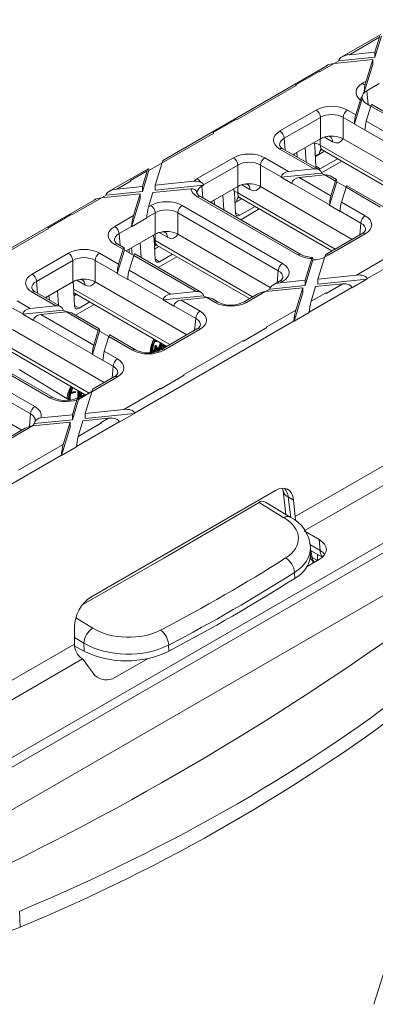
# Model space of a CAD drawing. Units: millimetres. Extents: x 0 to 9966, y 0 to 5940.
# Drawn here: x 555 to 613, y 1116 to 1275 of the extents above; entities that cross this region are included whole.
import ezdxf

# ---------------------------------------------------------------- set-up
doc = ezdxf.new("R2010")
doc.units = ezdxf.units.MM
doc.header["$LTSCALE"] = 15
doc.layers.add('HAURATON_ConstructionSite_Hatching', color=8, linetype='Continuous', lineweight=15)

# ---------------------------------------------------------------- blocks, each defined once
blk = doc.blocks.new('3D_Ansicht')
at = {"layer": 'HAURATON_ConstructionSite_Hatching'}
for p, q in [((-1117.18, -715.91), (-724.87, -489.43)), ((-1117.89, -714.73), (-777.11, -518)), ((-1034.21, -653.86), (-868.59, -558.25)), ((-1032.73, -656.19), (-867.25, -560.66)), ((-1020.26, -575.46), (-1026.6, -579.12)), ((-1025.39, -578.76), (-1020.58, -575.98)), ((-1021.22, -579.15), (-1020.17, -575.75)), ((-1021.22, -578.33), (-1020.43, -575.77)), ((-1027.11, -579.75), (-1021.22, -579.15)), ((-1025.39, -578.76), (-1021.22, -578.33)), ((-1021.22, -578.33), (-1021.22, -579.15)), ((-1029.07, -580.55), (-1055.63, -595.88)), ((-1030.22, -581.54), (-1027.86, -580.18)), ((-1027.86, -580.18), (-1021.59, -579.54)), ((-1027.86, -580.18), (-1027.11, -579.75)), ((-1027.11, -579.75), (-1027.11, -579.71)), ((-1023.01, -585), (-1021.59, -580.36)), ((-1022.67, -583.07), (-1021.59, -579.54)), ((-1021.59, -579.54), (-1021.59, -580.36)), ((-1030.32, -581.48), (-1034.12, -583.68)), ((-1030.22, -581.54), (-1030.32, -581.48)), ((-1043.65, -589.3), (-1034.02, -583.74)), ((-1034.02, -583.74), (-1034.12, -583.68)), ((-1034.12, -583.68), (-1034.12, -583.69)), ((-1023.25, -583.4), (-1022.67, -583.07)), ((-1020.51, -583.45), (-1022.54, -584.63)), ((-1024.56, -590.05), (-1023.28, -585.88)), ((-1023.29, -585.74), (-1023.3, -585.71)), ((-1022.54, -584.63), (-1022.34, -586.86)), ((-1024.35, -588.54), (-1023.6, -586.1)), ((-1022.63, -589.54), (-1021.89, -587.13)), ((-1022.54, -586.75), (-1021.89, -587.13)), ((-1008.28, -594.98), (-1021.89, -587.13)), ((-1007.43, -595.13), (-1021.74, -586.88)), ((-1036.69, -591.16), (-1030.8, -587.76)), ((-1030.09, -588.94), (-1035.98, -592.34)), ((-1030.09, -592.42), (-1030.09, -588.94)), ((-1026.42, -588.94), (-1026.42, -592.42)), ((-1024.56, -590.01), (-1026.42, -588.94)), ((-1025.71, -587.76), (-1024.35, -588.54)), ((-1043.76, -589.24), (-1047.56, -591.43)), ((-1043.65, -589.3), (-1043.76, -589.24)), ((-1024.56, -590.05), (-1024.56, -590.01)), ((-1022.84, -591.05), (-1024.56, -590.05)), ((-1022.63, -589.54), (-1012.46, -595.41)), ((-1055.85, -596.34), (-1047.45, -591.49)), ((-1047.45, -591.49), (-1047.56, -591.43)), ((-1047.56, -591.43), (-1047.56, -591.44)), ((-1028.12, -592.91), (-1029.43, -592.15)), ((-1022.84, -591.05), (-1022.84, -591.01)), ((-1013.66, -596.31), (-1022.84, -591.01)), ((-1035.98, -592.34), (-1035.81, -594.26)), ((-1034.54, -594.99), (-1030.09, -592.42)), ((-1032.39, -596.24), (-1032.56, -593.85)), ((-1030.84, -596.94), (-1031, -593.63)), ((-1030.11, -592.43), (-1030.11, -593.47)), ((-1030.11, -593.47), (-1014.27, -602.61)), ((-1011.51, -601.02), (-1026.42, -592.42)), ((-1031.11, -597.32), (-1036.69, -594.09)), ((-1030.26, -597.47), (-1036.19, -594.04)), ((-1034.34, -594.87), (-1034.34, -595.11)), ((-1033.89, -595.37), (-1033.94, -594.65)), ((-1029.44, -594.45), (-1030.92, -595.3)), ((-1029.49, -594.42), (-1030.25, -594.85)), ((-1029.79, -594.24), (-1014.78, -602.91)), ((-1058.01, -597.59), (-1055.85, -596.34)), ((-1056.96, -599.96), (-1055.85, -596.34)), ((-1050.12, -598.91), (-1044.23, -595.51)), ((-1043.52, -596.69), (-1049.13, -599.93)), ((-1043.52, -600.18), (-1043.52, -596.69)), ((-1039.85, -596.69), (-1039.85, -600.18)), ((-1036.48, -598.64), (-1039.85, -596.69)), ((-1039.15, -595.51), (-1035.28, -597.74)), ((-1030.85, -596.89), (-1030.12, -597.31)), ((-1027.3, -595.68), (-1030.12, -597.31)), ((-1026.61, -596.08), (-1029.9, -597.98)), ((-1058.1, -597.3), (-1064.44, -600.96)), ((-1058.27, -597.62), (-1060.99, -599.19)), ((-1059.06, -600.99), (-1058.01, -597.59)), ((-1059.06, -600.17), (-1058.27, -597.62)), ((-1058.27, -597.62), (-1058.27, -597.63)), ((-1058.01, -597.55), (-1058.01, -597.59)), ((-1036.49, -598.68), (-1029.9, -598.01)), ((-1036.49, -598.68), (-1036.48, -598.64)), ((-1034.76, -599.68), (-1036.49, -598.68)), ((-1035.28, -597.74), (-1031.11, -597.32)), ((-1033.56, -598.74), (-1029.38, -598.31)), ((-1029.91, -597.97), (-1029.9, -598.01)), ((-1029.9, -598.01), (-1029.38, -598.31)), ((-1027.65, -599.31), (-1029.38, -598.31)), ((-1027.5, -599.06), (-1028.53, -598.46)), ((-1063.23, -600.6), (-1060.89, -599.25)), ((-1063.23, -600.6), (-1059.06, -600.17)), ((-1060.89, -599.25), (-1060.99, -599.19)), ((-1060.99, -599.19), (-1060.99, -599.2)), ((-1059.06, -600.17), (-1059.06, -600.99)), ((-1056.96, -599.96), (-1050.66, -599.32)), ((-1056.96, -599.96), (-1056.96, -600.78)), ((-1056.96, -600.78), (-1049.13, -599.97)), ((-1049.13, -599.97), (-1049.41, -600.14)), ((-1049.41, -600.14), (-1049.24, -602.02)), ((-1049.13, -599.93), (-1049.13, -599.97)), ((-1047.98, -602.75), (-1043.52, -600.18)), ((-1043.54, -600.19), (-1043.54, -601.22)), ((-1041.55, -600.66), (-1042.87, -599.9)), ((-1024.95, -608.78), (-1039.85, -600.18)), ((-1034.76, -599.68), (-1034.76, -599.64)), ((-1028.61, -603.19), (-1034.76, -599.64)), ((-1033.56, -598.74), (-1028.39, -601.72)), ((-1028.61, -603.23), (-1027.44, -599.43)), ((-1028.39, -601.72), (-1027.65, -599.31)), ((-1027.44, -599.39), (-1027.44, -599.43)), ((-1027.44, -599.43), (-1025.93, -600.3)), ((-1019.85, -603.48), (-1025.78, -600.05)), ((-1022.52, -615.19), (-996.55, -600.19)), ((-1065.7, -602.02), (-1059.43, -601.38)), ((-1065.7, -602.03), (-1064.95, -601.59)), ((-1064.95, -601.59), (-1059.06, -600.99)), ((-1064.95, -601.59), (-1064.94, -601.55)), ((-1060.51, -604.91), (-1059.43, -601.38)), ((-1059.43, -601.38), (-1059.43, -602.2)), ((-1058.04, -603.49), (-1057.33, -601.17)), ((-1057.33, -601.17), (-1051.17, -600.54)), ((-1033.78, -611.28), (-1050.12, -601.85)), ((-1033.28, -611.23), (-1049.62, -601.8)), ((-1045.82, -603.99), (-1045.99, -601.6)), ((-1043.92, -604.49), (-1044.08, -601.19)), ((-1043.54, -601.22), (-1027.7, -610.37)), ((-1026.67, -602.72), (-1025.93, -600.3)), ((-1020.35, -603.53), (-1025.93, -600.3)), ((-1066.91, -602.39), (-1093.47, -617.72)), ((-1070.52, -604.81), (-1065.7, -602.02)), ((-1060.81, -606.72), (-1059.43, -602.2)), ((-1058.04, -603.49), (-1057.67, -603.27)), ((-1052.58, -603.27), (-1036.24, -612.7)), ((-1047.77, -602.63), (-1047.77, -602.87)), ((-1047.32, -603.13), (-1047.38, -602.4)), ((-1042.87, -602.2), (-1044, -602.85)), ((-1042.93, -602.17), (-1043.68, -602.61)), ((-1043.23, -602), (-1028.21, -610.66)), ((-1040.73, -603.44), (-1043.2, -604.87)), ((-1028.61, -603.23), (-1028.61, -603.19)), ((-1026.88, -604.23), (-1028.61, -603.23)), ((-1026.67, -602.72), (-1022.81, -604.95)), ((-1070.63, -604.75), (-1074.43, -606.94)), ((-1070.52, -604.81), (-1070.63, -604.75)), ((-1063.56, -606.67), (-1060.51, -604.91)), ((-1056.96, -604.45), (-1058.34, -605.25)), ((-1056.96, -607.93), (-1056.96, -604.45)), ((-1036.95, -613.88), (-1053.29, -604.45)), ((-1053.29, -604.45), (-1053.29, -607.93)), ((-1043.93, -604.44), (-1043.2, -604.87)), ((-1040.04, -603.84), (-1043.06, -605.59)), ((-1023.51, -606.13), (-1026.88, -604.18)), ((-1026.88, -604.23), (-1026.88, -604.18)), ((-1060.81, -606.68), (-1062.85, -607.85)), ((-1058.35, -605.3), (-1060.81, -606.72)), ((-1060.81, -606.72), (-1060.81, -606.68)), ((-1058.35, -605.3), (-1058.34, -605.25)), ((-1023.69, -608.05), (-1023.51, -606.13)), ((-1083.96, -612.57), (-1074.32, -607)), ((-1074.32, -607), (-1074.43, -606.94)), ((-1074.43, -606.94), (-1074.43, -606.95)), ((-1062.85, -607.85), (-1062.68, -609.78)), ((-1061.71, -610.67), (-1056.96, -607.93)), ((-1056.98, -607.94), (-1056.98, -608.98)), ((-1054.99, -608.42), (-1056.3, -607.66)), ((-1038.26, -616.61), (-1053.29, -607.93)), ((-1023.31, -607.83), (-1029.2, -611.23)), ((-1022.81, -607.88), (-1028.7, -611.28)), ((-1062.19, -610.39), (-1063.56, -609.61)), ((-1062.04, -610.14), (-1063.06, -609.56)), ((-1059.26, -611.75), (-1059.43, -609.36)), ((-1057, -612.04), (-1057.16, -608.74)), ((-1057.13, -608.89), (-1056.98, -608.98)), ((-1056.98, -608.98), (-1041.14, -618.12)), ((-1056.66, -609.75), (-1041.65, -618.42)), ((-1024.24, -614.59), (-1015.84, -609.74)), ((-1076.99, -614.43), (-1071.1, -611.02)), ((-1066.02, -611.02), (-1062.93, -612.81)), ((-1063.14, -614.32), (-1061.98, -610.52)), ((-1062.93, -612.81), (-1062.19, -610.39)), ((-1061.98, -610.47), (-1061.98, -610.52)), ((-1061.98, -610.52), (-1060.47, -611.39)), ((-1061.21, -613.8), (-1060.47, -611.39)), ((-1061.2, -610.38), (-1061.2, -610.96)), ((-1060.73, -611.23), (-1060.81, -610.16)), ((-1050.31, -617.25), (-1060.47, -611.39)), ((-1049.46, -617.41), (-1060.31, -611.14)), ((-1056.36, -609.93), (-1057.08, -610.34)), ((-1056.31, -609.96), (-1057.08, -610.4)), ((-1054.16, -611.2), (-1056.28, -612.42)), ((-1070.39, -612.21), (-1076.29, -615.61)), ((-1070.39, -615.69), (-1070.39, -612.21)), ((-1066.72, -612.21), (-1066.72, -615.69)), ((-1063.14, -614.27), (-1066.72, -612.21)), ((-1057, -611.99), (-1056.28, -612.42)), ((-1053.47, -611.6), (-1056.5, -613.34)), ((-1032.6, -615.44), (-1031.51, -611.88)), ((-1032.6, -616.26), (-1031.34, -612.13)), ((-1031.34, -612.07), (-1031.34, -612.13)), ((-1030.51, -615.23), (-1029.39, -611.6)), ((-1063.14, -614.32), (-1063.14, -614.27)), ((-1061.42, -615.31), (-1063.14, -614.32)), ((-1061.21, -613.8), (-1054.49, -617.68)), ((-1037.12, -615.81), (-1036.95, -613.88)), ((-1030.51, -615.23), (-1024.24, -614.59)), ((-1076.29, -615.61), (-1076.11, -617.53)), ((-1074.85, -618.26), (-1070.39, -615.69)), ((-1070.08, -619.6), (-1070.24, -616.29)), ((-1068.42, -616.17), (-1069.74, -615.41)), ((-1051.82, -624.29), (-1066.72, -615.69)), ((-1061.42, -615.31), (-1061.42, -615.27)), ((-1055.69, -618.58), (-1061.42, -615.27)), ((-1038.34, -616.85), (-1032.6, -616.26)), ((-1036.74, -615.59), (-1037.83, -616.22)), ((-1036.62, -615.85), (-1032.6, -615.44)), ((-1036.24, -615.64), (-1036.62, -615.85)), ((-1032.6, -615.44), (-1032.6, -616.26)), ((-1030.88, -616.44), (-1026.45, -615.99)), ((-1030.51, -616.05), (-1022.52, -615.23)), ((-1030.51, -615.23), (-1030.51, -616.05)), ((-1026.45, -615.99), (-1029.17, -617.56)), ((-1026.45, -616), (-1029.17, -617.57)), ((-1026.45, -616), (-1026.45, -615.99)), ((-1022.52, -615.23), (-1024.99, -616.65)), ((-1022.52, -615.19), (-1022.52, -615.23)), ((-1073.14, -619.59), (-1076.99, -617.36)), ((-1072.29, -619.74), (-1076.49, -617.31)), ((-1072.69, -619.5), (-1072.86, -617.11)), ((-1070.21, -616.85), (-1054.57, -625.88)), ((-1069.8, -617.68), (-1070.16, -617.89)), ((-1069.74, -617.71), (-1070.16, -617.95)), ((-1070.1, -617.51), (-1055.08, -626.18)), ((-1054.49, -617.68), (-1050.31, -617.25)), ((-1049.11, -617.9), (-1049.11, -617.95)), ((-1040.3, -617.64), (-1042.63, -618.99)), ((-1039.08, -617.28), (-1042.13, -619.04)), ((-1039.09, -617.28), (-1038.34, -616.85)), ((-1039.08, -617.28), (-1032.98, -616.65)), ((-1038.34, -616.85), (-1038.33, -616.8)), ((-1034.39, -622.08), (-1032.98, -617.47)), ((-1034.09, -620.27), (-1032.98, -616.65)), ((-1032.98, -616.65), (-1032.98, -617.47)), ((-1031.92, -620.61), (-1024.99, -616.61)), ((-1031.62, -618.85), (-1030.88, -616.44)), ((-1031.62, -618.85), (-1029.28, -617.5)), ((-1029.17, -617.56), (-1029.28, -617.5)), ((-1029.17, -617.56), (-1029.17, -617.57)), ((-1024.99, -616.61), (-1024.99, -616.65)), ((-1079.45, -618.78), (-1077.31, -620.01)), ((-1074.64, -618.14), (-1074.64, -618.38)), ((-1074.19, -618.64), (-1074.25, -617.91)), ((-1066.9, -619.35), (-1069.93, -621.1)), ((-1067.59, -618.96), (-1069.36, -619.97)), ((-1055.69, -618.62), (-1049.11, -617.95)), ((-1055.69, -618.62), (-1055.69, -618.58)), ((-1053.96, -619.62), (-1055.69, -618.62)), ((-1052.76, -618.68), (-1048.58, -618.25)), ((-1052.76, -618.68), (-1049.68, -620.46)), ((-1049.11, -617.95), (-1048.58, -618.25)), ((-1047.22, -619.04), (-1048.58, -618.25)), ((-1046.72, -618.99), (-1047.73, -618.4)), ((-1078.51, -620.91), (-1080.16, -619.96)), ((-1078.52, -620.95), (-1071.93, -620.28)), ((-1078.52, -620.95), (-1078.51, -620.91)), ((-1076.79, -621.95), (-1078.52, -620.95)), ((-1077.31, -620.01), (-1073.14, -619.59)), ((-1075.59, -621.01), (-1071.41, -620.58)), ((-1075.59, -621.01), (-1066.97, -625.98)), ((-1071.94, -620.24), (-1071.93, -620.28)), ((-1071.93, -620.28), (-1071.41, -620.58)), ((-1066.23, -623.57), (-1071.41, -620.58)), ((-1066.08, -623.32), (-1070.56, -620.74)), ((-1070.08, -619.55), (-1069.36, -619.97)), ((-1050.38, -621.64), (-1053.96, -619.57)), ((-1053.96, -619.62), (-1053.96, -619.57)), ((-1038.91, -623.06), (-1034.09, -620.27)), ((-1031.92, -620.66), (-1034.39, -622.08)), ((-1031.92, -620.66), (-1031.92, -620.61)), ((-1076.79, -621.95), (-1076.79, -621.91)), ((-1067.19, -627.45), (-1076.79, -621.91)), ((-1060.36, -637.03), (-1034.39, -622.04)), ((-1050.56, -623.56), (-1050.38, -621.64)), ((-1034.39, -622.08), (-1034.39, -622.04)), ((-1065.25, -632.05), (-1080.16, -623.44)), ((-1067.19, -627.49), (-1066.02, -623.69)), ((-1066.97, -625.98), (-1066.23, -623.57)), ((-1066.02, -623.65), (-1066.02, -623.69)), ((-1066.02, -623.69), (-1064.51, -624.57)), ((-1050.18, -623.34), (-1056.07, -626.74)), ((-1049.68, -623.39), (-1055.57, -626.79)), ((-1038.81, -623.12), (-1042.61, -625.31)), ((-1038.81, -623.13), (-1042.61, -625.32)), ((-1038.81, -623.12), (-1038.91, -623.06)), ((-1038.81, -623.13), (-1038.81, -623.12)), ((-1074.09, -634.55), (-1090.43, -625.12)), ((-1073.59, -634.5), (-1089.93, -625.07)), ((-1082.9, -625.04), (-1067.71, -633.8)), ((-1082.87, -625.65), (-1068.23, -634.1)), ((-1065.25, -626.98), (-1064.51, -624.57)), ((-1060.65, -626.79), (-1064.51, -624.57)), ((-1060.15, -626.74), (-1064.36, -624.32)), ((-1057.15, -624.98), (-1057.39, -625.46)), ((-1056.72, -625.41), (-1057.04, -625.38)), ((-1056.93, -625.11), (-1056.99, -625.26)), ((-1056.99, -625.26), (-1056.67, -625.29)), ((-1056.97, -625.19), (-1056.82, -625.21)), ((-1056.67, -625.29), (-1056.82, -625.21)), ((-1056.67, -625.29), (-1056.72, -625.41)), ((-1056.49, -626.61), (-1056.13, -625.57)), ((-1056.39, -626.79), (-1055.99, -625.65)), ((-1055.99, -625.9), (-1056.38, -627.01)), ((-1055.9, -626.65), (-1055.99, -625.9)), ((-1055.92, -625.7), (-1055.81, -626.59)), ((-1052.35, -630.81), (-1042.71, -625.25)), ((-1042.61, -625.31), (-1042.71, -625.25)), ((-1042.61, -625.31), (-1042.61, -625.32)), ((-1092.89, -626.54), (-1076.55, -635.97)), ((-1067.19, -627.49), (-1067.19, -627.45)), ((-1065.46, -628.49), (-1067.19, -627.49)), ((-1065.25, -626.98), (-1063.11, -628.21)), ((-1057.37, -626.85), (-1057.15, -626.72)), ((-1057.37, -627.01), (-1057.01, -626.8)), ((-1057.01, -626.91), (-1057.37, -627.12)), ((-1057.01, -626.8), (-1057.15, -626.72)), ((-1057.12, -627.27), (-1057.09, -626.95)), ((-1057.07, -626.76), (-1056.98, -625.97)), ((-1057.01, -626.8), (-1057.01, -626.91)), ((-1056.98, -625.97), (-1056.97, -625.96)), ((-1056.84, -626.05), (-1056.98, -625.97)), ((-1056.83, -626.04), (-1056.97, -625.96)), ((-1056.95, -627.07), (-1056.84, -626.05)), ((-1056.78, -626.36), (-1056.86, -627.04)), ((-1056.84, -626.05), (-1056.83, -626.04)), ((-1056.83, -626.04), (-1056.39, -626.79)), ((-1056.54, -626.94), (-1056.8, -626.49)), ((-1056.4, -627.02), (-1056.78, -626.36)), ((-1056.03, -626.65), (-1056.09, -626.18)), ((-1055.97, -626.68), (-1056.03, -626.65)), ((-1055.63, -626.13), (-1055.77, -626.05)), ((-1055.67, -626.3), (-1055.49, -626.41)), ((-1055.37, -626.17), (-1055.26, -626.08)), ((-1055.23, -626.25), (-1055.37, -626.17)), ((-1055.23, -626.25), (-1055.12, -626.16)), ((-1077.25, -637.15), (-1093.59, -627.72)), ((-1063.82, -629.4), (-1065.46, -628.45)), ((-1065.46, -628.49), (-1065.46, -628.45)), ((-1070.91, -634.92), (-1079.11, -629.94)), ((-1063.99, -631.32), (-1063.82, -629.4)), ((-1078.69, -639.8), (-1093.59, -631.2)), ((-1063.11, -631.15), (-1067.26, -633.55)), ((-1063.61, -631.1), (-1067.05, -633.08)), ((-1052.24, -630.87), (-1056.04, -633.07)), ((-1052.24, -630.88), (-1056.04, -633.08)), ((-1052.24, -630.87), (-1052.35, -630.81)), ((-1052.24, -630.88), (-1052.24, -630.87)), ((-1069.91, -633.69), (-1070.69, -633.85)), ((-1070.66, -633.74), (-1069.88, -633.58)), ((-1070.63, -633.62), (-1070.02, -633.5)), ((-1069.88, -633.58), (-1070.02, -633.5)), ((-1069.88, -633.58), (-1069.91, -633.69)), ((-1069.55, -633.52), (-1069.45, -633.47)), ((-1069.55, -634.34), (-1069.55, -633.52)), ((-1069.4, -633.6), (-1069.55, -633.52)), ((-1069.31, -633.55), (-1069.45, -633.47)), ((-1069.43, -634.79), (-1067.26, -633.54)), ((-1069.4, -633.6), (-1069.31, -633.55)), ((-1069.4, -634.42), (-1069.4, -633.6)), ((-1069.31, -633.55), (-1069.31, -634.38)), ((-1068.34, -637.07), (-1067.26, -633.55)), ((-1062.08, -636.43), (-1056.15, -633.01)), ((-1056.04, -633.07), (-1056.15, -633.01)), ((-1056.04, -633.07), (-1056.04, -633.08)), ((-1070.44, -638.1), (-1069.43, -634.79)), ((-1070.44, -637.29), (-1069.7, -634.86)), ((-1069.56, -634.53), (-1069.55, -634.34)), ((-1069.4, -634.42), (-1069.55, -634.34)), ((-1069.43, -634.75), (-1069.43, -634.79)), ((-1069.09, -634.2), (-1069.23, -634.12)), ((-1069.13, -634.37), (-1068.96, -634.47)), ((-1068.68, -634.32), (-1068.83, -634.24)), ((-1068.37, -634.08), (-1068.49, -634.26)), ((-1068.41, -634.21), (-1068.45, -634.19)), ((-1068.37, -634.18), (-1068.37, -634.08)), ((-1068.28, -634.07), (-1068.28, -634.13)), ((-1068.34, -637.07), (-1062.08, -636.43)), ((-1068.34, -637.89), (-1060.36, -637.07)), ((-1068.34, -637.07), (-1068.34, -637.89)), ((-1060.36, -637.07), (-1062.82, -638.5)), ((-1060.36, -637.03), (-1060.36, -637.07)), ((-1077.44, -639.21), (-1077.25, -637.15)), ((-1076.92, -639.12), (-1070.81, -638.5)), ((-1076.63, -638.74), (-1070.44, -638.1)), ((-1076.51, -638.29), (-1076.55, -638.42)), ((-1075.55, -637.81), (-1070.44, -637.29)), ((-1071.92, -642.12), (-1070.81, -638.5)), ((-1070.81, -638.5), (-1070.81, -639.31)), ((-1070.44, -637.29), (-1070.44, -638.1)), ((-1069.76, -642.46), (-1062.83, -638.45)), ((-1069.49, -640.82), (-1068.72, -638.28)), ((-1065.68, -638.63), (-1069.48, -640.83)), ((-1065.68, -638.64), (-1069.48, -640.83)), ((-1068.72, -638.28), (-1064.54, -637.86)), ((-1065.78, -638.57), (-1064.54, -637.86)), ((-1065.68, -638.63), (-1065.78, -638.57)), ((-1065.68, -638.64), (-1065.68, -638.63)), ((-1062.83, -638.45), (-1062.82, -638.5)), ((-1078.14, -639.48), (-1082.94, -642.26)), ((-1076.92, -639.12), (-1082.44, -642.31)), ((-1072.23, -643.93), (-1070.81, -639.31)), ((-1069.48, -640.83), (-1069.49, -640.82)), ((-1069.49, -640.82), (-1069.49, -640.82)), ((-1069.48, -640.83), (-1069.48, -640.83)), ((-1079.22, -646.33), (-1071.92, -642.12)), ((-1069.76, -642.5), (-1072.23, -643.93)), ((-1069.76, -642.5), (-1069.76, -642.46)), ((-1098.2, -658.87), (-1072.23, -643.88)), ((-1072.23, -643.93), (-1072.23, -643.88)), ((-1067.43, -666.94), (-1037.42, -649.61)), ((-1036.18, -649.68), (-1035.71, -653.52)), ((-1035.01, -653.94), (-1039.04, -651.49)), ((-1034.46, -651.16), (-1035.32, -650.66)), ((-1035.32, -650.66), (-1034.91, -654.01)), ((-1034.21, -653.86), (-1034.46, -651.16)), ((-1036.02, -654.04), (-1040.08, -651.56)), ((-1030.3, -657.59), (-1032.73, -656.19)), ((-1081.22, -702.07), (-1002.03, -656.35)), ((-1030.14, -659.35), (-1030.3, -657.59)), ((-1031.79, -658.4), (-1030.14, -659.35)), ((-1031.68, -660.01), (-1031.71, -658.93)), ((-1031.7, -659.34), (-1029.76, -660.46)), ((-1031.64, -659.37), (-1031.43, -660.52)), ((-1030.3, -660.85), (-1032.27, -661.98)), ((-1031.43, -660.52), (-1030.58, -661.01)), ((-1031.31, -661.43), (-1031.34, -661.03)), ((-1030.58, -661.01), (-1030.58, -659.98)), ((-1031.03, -661.27), (-1031.02, -661.27)), ((-1034.28, -663.9), (-1034.3, -662.93)), ((-1069.9, -670.31), (-1067.13, -672)), ((-1070.12, -674.59), (-1070.12, -671.74)), ((-1068.58, -674.42), (-1070.12, -673.49)), ((-1130.37, -709.38), (-1070.12, -674.59)), ((-1070.1, -674.9), (-1068.55, -675.74)), ((-1068.55, -675.74), (-1068.58, -674.42)), ((-1054.78, -674.75), (-1054.75, -675.72)), ((-1128.85, -711.68), (-1068.79, -677)), ((-1068.79, -677), (-1068.91, -676.91)), ((-1068.7, -677.1), (-1066.77, -679.67)), ((-1058.11, -676.9), (-1063.52, -680.03)), ((-1079.02, -717.98), (-1078.96, -720.62))]:
    blk.add_line(p, q, dxfattribs=at)
at = {"layer": 'HAURATON_ConstructionSite_Hatching', "flags": 128}
for points in [[(-1023.29, -585.83), (-1023.3, -585.74), (-1023.34, -585.68), (-1023.46, -585.76), (-1023.6, -586.1)], [(-1031, -593.63), (-1031.1, -593.16), (-1031.19, -593.05)], [(-1026.42, -592.42), (-1026.42, -592.43), (-1026.53, -592.6), (-1026.65, -592.76), (-1027.13, -593.09), (-1027.57, -593.11), (-1028.06, -592.94), (-1028.12, -592.91)], [(-1030.13, -594.15), (-1030.01, -594.16), (-1029.79, -594.26)], [(-1030.79, -597.16), (-1030.83, -597.07), (-1030.84, -596.94)], [(-1030.12, -597.31), (-1030.36, -597.4), (-1030.37, -597.4)], [(-1049.61, -599.46), (-1050.31, -599.31), (-1050.66, -599.32)], [(-1039.85, -600.18), (-1039.85, -600.18), (-1039.97, -600.35), (-1040.09, -600.52), (-1040.56, -600.84), (-1041.01, -600.87), (-1041.5, -600.69), (-1041.55, -600.66)], [(-1044.08, -601.19), (-1044.18, -600.72), (-1044.27, -600.61)], [(-1044.12, -600.97), (-1043.84, -601.07), (-1043.54, -601.22)], [(-1043.57, -601.9), (-1043.44, -601.91), (-1043.23, -602.02)], [(-1043.2, -604.87), (-1043.44, -604.96), (-1043.65, -604.95), (-1043.81, -604.83), (-1043.91, -604.62), (-1043.92, -604.49)], [(-1057.16, -608.74), (-1057.26, -608.27), (-1057.35, -608.16)], [(-1053.29, -607.93), (-1053.29, -607.94), (-1053.4, -608.11), (-1053.52, -608.27), (-1054, -608.6), (-1054.44, -608.62), (-1054.93, -608.45), (-1054.99, -608.42)], [(-1057, -609.66), (-1056.88, -609.67), (-1056.66, -609.77)], [(-1029.21, -611.24), (-1029.33, -611.42), (-1029.39, -611.6)], [(-1056.28, -612.42), (-1056.52, -612.51), (-1056.73, -612.5), (-1056.89, -612.38), (-1056.98, -612.18), (-1057, -612.04)], [(-1031.34, -612.07), (-1031.35, -611.85), (-1031.38, -611.73), (-1031.43, -611.71), (-1031.49, -611.81), (-1031.51, -611.88)], [(-1070.24, -616.29), (-1070.34, -615.82), (-1070.46, -615.67)], [(-1066.72, -615.69), (-1066.73, -615.69), (-1066.84, -615.87), (-1066.96, -616.03), (-1067.43, -616.36), (-1067.88, -616.38), (-1068.37, -616.2), (-1068.42, -616.17)], [(-1069.36, -619.97), (-1069.6, -620.06), (-1069.81, -620.05), (-1069.97, -619.94), (-1070.06, -619.73), (-1070.08, -619.6)], [(-1057.39, -625.46), (-1057.65, -626.59), (-1057.68, -627.21)], [(-1055.77, -626.05), (-1055.74, -625.84), (-1055.73, -625.81)], [(-1055.63, -626.13), (-1055.6, -625.92), (-1055.58, -625.89)], [(-1055.65, -626.31), (-1055.68, -626.29), (-1055.75, -626.2), (-1055.77, -626.05)], [(-1055.51, -626.39), (-1055.54, -626.38), (-1055.61, -626.28), (-1055.63, -626.13)], [(-1055.51, -625.93), (-1055.52, -625.95), (-1055.54, -626.08)], [(-1055.54, -626.08), (-1055.51, -626.21), (-1055.43, -626.29), (-1055.34, -626.29), (-1055.23, -626.25)], [(-1055.5, -626.21), (-1055.48, -626.21), (-1055.37, -626.17)], [(-1070.62, -632.72), (-1070.98, -633.75), (-1071.11, -634.79)], [(-1070.37, -632.87), (-1070.5, -633.21), (-1070.66, -633.74)], [(-1069.51, -634.51), (-1069.63, -634.68), (-1069.7, -634.86)], [(-1069.44, -634.68), (-1069.42, -634.63), (-1069.42, -634.59)], [(-1069.11, -634.37), (-1069.14, -634.36), (-1069.21, -634.26), (-1069.23, -634.12)], [(-1068.88, -634.48), (-1069, -634.44), (-1069.07, -634.34), (-1069.09, -634.2)], [(-1069, -634.14), (-1068.97, -634.28), (-1068.88, -634.35), (-1068.79, -634.36), (-1068.68, -634.32)], [(-1068.96, -634.28), (-1068.93, -634.28), (-1068.83, -634.24)], [(-1036.26, -649.31), (-1036.21, -649.48), (-1036.18, -649.68)], [(-1068.75, -668.13), (-1055.55, -660.6), (-1040.08, -651.56)], [(-1031.69, -660.36), (-1031.68, -660.37), (-1031.43, -660.52)], [(-1021.43, -733.14), (-1005.75, -683.82), (-1004.27, -679.15)]]:
    blk.add_lwpolyline(points, dxfattribs=at)
at = {"layer": 'HAURATON_ConstructionSite_Hatching'}
for centre, radius, start, end in [((-1023.96, -584.56), 1.35, 34.8397, 58.6061), ((-1014.92, -585.51), 8.11, 167.7383, 175.9721), ((-1031.63, -589.06), 1.55, 4.4665, 57.2659), ((-1024.87, -589.06), 1.55, 122.7341, 175.5335), ((-1037.52, -592.46), 1.55, 4.4665, 57.2659), ((-1028.77, -592.65), 0.628, 67.0336, 111.738), ((-1029.07, -592.86), 0.96, 357.4743, 55.3468), ((-1035.79, -593.12), 1, 200.3152, 246.9207), ((-1031.4, -595.61), 2.5, 58.8243, 83.1815), ((-1036.39, -594.49), 0.496, 65.2021, 126.1084), ((-1029.16, -594.85), 1.09, 140.0326, 180.2847), ((-1045.07, -596.82), 1.55, 4.4665, 57.2659), ((-1038.31, -596.82), 1.55, 122.7341, 175.5335), ((-1050.89, -600.14), 1.45, 28.27, 57.9921), ((-1042.21, -600.41), 0.628, 67.0336, 111.738), ((-1042.51, -600.62), 0.96, 357.4743, 55.3468), ((-1051.01, -601.38), 0.852, 12.3746, 100.5688), ((-1049.23, -600.87), 1.01, 199.4977, 246.8265), ((-1049.83, -602.25), 0.496, 65.2021, 126.1084), ((-1058.5, -604.57), 1.55, 4.4665, 57.2659), ((-1051.74, -604.57), 1.55, 122.7341, 175.5335), ((-1042.59, -602.6), 1.09, 140.0326, 180.2847), ((-1021.97, -606.25), 1.55, 122.7341, 175.5335), ((-1064.39, -607.97), 1.55, 4.4665, 57.2659), ((-1055.64, -608.17), 0.628, 67.0336, 111.738), ((-1055.94, -608.38), 0.96, 357.4743, 55.3468), ((-1023.65, -606.96), 0.936, 291.7271, 341.0642), ((-1023.1, -608.28), 0.496, 53.8916, 114.7979), ((-1062.66, -608.63), 1, 200.3152, 246.9207), ((-1063.26, -610.01), 0.496, 65.2021, 126.1084), ((-1056.07, -610.33), 1.04, 139.5617, 174.3273), ((-1071.94, -612.33), 1.55, 4.4665, 57.2659), ((-1065.18, -612.33), 1.55, 122.7341, 175.5335), ((-1033.49, -611.68), 0.496, 65.5287, 126.0789), ((-1031.34, -607.47), 4.24, 242.6571, 269.9461), ((-1028.99, -611.69), 0.497, 54.1301, 115.9128), ((-1035.4, -614), 1.55, 122.7341, 175.5335), ((-1077.83, -615.73), 1.55, 4.4665, 57.2659), ((-1069.08, -615.92), 0.628, 67.0336, 111.738), ((-1069.38, -616.13), 0.96, 357.4743, 55.3468), ((-1037.09, -614.72), 0.936, 291.7271, 341.0642), ((-1036.53, -616.04), 0.496, 53.8916, 114.7979), ((-1076.1, -616.39), 1, 200.3152, 246.9207), ((-1076.7, -617.76), 0.496, 65.2021, 126.1084), ((-1046.92, -619.44), 0.497, 65.84, 126.0507), ((-1044.68, -615.08), 4.41, 242.3935, 297.6065), ((-1042.43, -619.44), 0.498, 53.9679, 113.9556), ((-1048.84, -621.76), 1.55, 122.7341, 175.5335), ((-1050.52, -622.47), 0.936, 291.7271, 341.0642), ((-1049.97, -623.79), 0.496, 53.8916, 114.7979), ((-1053.98, -627.14), 3.79, 153.8414, 180.8628), ((-1052.71, -627.08), 4.9, 154.7911, 181.173), ((-1052.51, -627.18), 4.96, 154.9012, 179.9172), ((-1052.46, -627.17), 4.92, 158.6752, 178.1955), ((-1060.36, -627.2), 0.497, 65.84, 126.0507), ((-1058.11, -622.84), 4.41, 242.3935, 297.6065), ((-1055.86, -627.2), 0.498, 53.9679, 113.9556), ((-1062.27, -629.52), 1.55, 122.7341, 175.5335), ((-1063.96, -630.23), 0.936, 291.7271, 341.0642), ((-1063.4, -631.55), 0.496, 53.8916, 114.7979), ((-1067.6, -634.8), 3.72, 145.5088, 177.949), ((-1066.08, -634.85), 4.96, 154.9104, 179.8104), ((-1065.94, -634.93), 4.96, 154.9012, 179.9172), ((-1066.67, -634.83), 4.14, 166.3862, 181.2558), ((-1068.46, -634.13), 0.775, 139.358, 178.8223), ((-1068.32, -634.21), 0.775, 139.358, 178.8223), ((-1068.37, -634.17), 0.631, 138.1187, 177.6403), ((-1069.14, -633.71), 0.614, 300.6078, 340.9088), ((-1073.79, -634.95), 0.497, 65.84, 126.0507), ((-1071.55, -630.6), 4.41, 242.3935, 297.6065), ((-1069.86, -634.48), 0.559, 326.8816, 10.4279), ((-1069, -633.79), 0.614, 300.6078, 340.9088), ((-1075.71, -637.27), 1.55, 122.7341, 175.5335), ((-1075.56, -638.9), 1.09, 89.481, 168.3357), ((-1034.87, -649.41), 1.33, 190.7327, 250.4714), ((-1039.54, -652.2), 0.84, 54.7813, 130.6526), ((-1035.44, -654.78), 0.944, 63.3851, 127.805), ((-1037.5, -659.18), 5.8, 2.6806, 64.6266), ((-1028.6, -659.39), 1.55, 178.5716, 222.6891), ((-1037.28, -663.14), 2.98, 4.0706, 59.1163), ((-1036.42, -659.66), 4.75, 296.7191, 355.775), ((-1030.03, -659.53), 2, 211.9571, 240.0027), ((-1030.52, -660.5), 0.917, 180.7669, 236.1888), ((-1192.04, -414.27), 295.31, 297.7037, 302.2909), ((-1286.58, -291.96), 466.22, 294.47, 305.5246), ((-1065.44, -674.65), 3.15, 122.4165, 175.8402), ((-1058, -674.92), 3.23, 3.1567, 53.5779), ((-1061.68, -661.49), 15.83, 244.2717, 295.9424), ((-1064.9, -677.6), 2.79, 227.8411, 299.5762), ((-1191.61, -449.51), 293.59, 292.563, 307.4316), ((-1085.04, -705.86), 15.97, 244.414, 292.3881)]:
    blk.add_arc(centre, radius, start, end, dxfattribs=at)
for centre, major_axis, ratio, start_param, end_param in [((-1025.39, -579.57), (1.72, 0.23), 0.468811, 1.509203, 3.027639), ((-1027.86, -581), (1.72, 0.23), 0.468811, 1.509203, 2.29452), ((-1034.05, -584.58), (-0.458, 0.89), 0.606756, 5.526942, 5.676464), ((-1020.7, -584.87), (3.61, 0), 0.575709, 2.357564, 3.776337), ((-1022.67, -583.88), (0.24, 1.28), 0.145561, 0.909393, 1.520598), ((-1020.7, -585.69), (2.61, -0.09), 0.574044, 2.679676, 3.213585), ((-1020.7, -585.69), (2.61, -0.09), 0.574044, 3.213585, 3.294135), ((-1023.22, -557.83), (-0.06, 28.94), 0.015788, 2.885061, 2.891909), ((-1020.7, -585.69), (2.61, 0), 0.575709, 3.267503, 3.925621), ((-1020.7, -585.69), (2.61, 0), 0.575709, 2.357564, 2.666022), ((-1023.22, -557.83), (-0.06, 28.94), 0.015788, 3.49339, 3.49952), ((-1028.25, -589.23), (3.6, 0), 0.578871, 0.786768, 2.354825), ((-1021.89, -587.94), (0.14, 1.07), 0.148866, 6.221592, 7.006908), ((-1028.25, -590.05), (2.6, 0), 0.6033, 0.786768, 2.354825), ((-1024.35, -589.36), (0.14, 1.07), 0.148866, 0.723723, 2.24216), ((-1022.63, -590.36), (0.14, 1.07), 0.148866, 0.723723, 2.24216), ((-1047.49, -592.33), (-0.458, 0.89), 0.606756, 5.526942, 5.676464), ((-1034.13, -592.63), (3.61, 0), 0.575709, 2.357564, 3.925621), ((-1028.25, -593.49), (2.6, 0), 0.578871, 2.083104, 2.354825), ((-1028.25, -593.49), (2.6, 0), 0.578871, 0.786768, 2.083104), ((-1034.13, -593.44), (2.61, -0.09), 0.574044, 2.377347, 3.225025), ((-1028.69, -592.57), (1.14, 1.65), 0.514307, 2.450843, 3.183962), ((-1041.69, -596.99), (3.6, 0), 0.578871, 0.786768, 2.354825), ((-1030.1, -591.67), (2.15, 3.38), 0.546414, 3.695693, 3.95049), ((-1055.85, -597.16), (0.24, 1.28), 0.145561, 0.124076, 0.909393), ((-1041.69, -597.81), (2.6, 0), 0.6033, 0.786768, 2.354825), ((-1058.32, -598.58), (0.24, 1.28), 0.145561, 5.674142, 7.043057), ((-1035.28, -598.56), (1.19, 0.22), 0.666894, 1.44672, 2.965157), ((-1031.11, -598.13), (1.19, 0.22), 0.666894, 6.211469, 7.729906), ((-1029.38, -599.13), (1.19, 0.22), 0.666894, 0.661404, 1.44672), ((-1060.92, -600.09), (-0.458, 0.89), 0.606756, 5.526942, 5.676464), ((-1047.57, -600.38), (3.61, 0), 0.575709, 2.357564, 2.602757), ((-1047.57, -601.2), (2.61, 0), 0.575709, 2.357564, 3.17872), ((-1050.85, -600.15), (1.72, 0.23), 0.468811, 6.273951, 6.989524), ((-1041.69, -601.24), (2.6, 0), 0.578871, 2.083104, 2.354825), ((-1041.69, -601.24), (2.6, 0), 0.578871, 0.786768, 2.083104), ((-1033.56, -599.56), (1.19, 0.22), 0.666894, 1.44672, 2.965157), ((-1027.65, -600.12), (0.14, 1.07), 0.148866, 5.488472, 7.006908), ((-1025.93, -601.12), (0.14, 1.07), 0.148866, 6.221592, 7.006908), ((-1063.23, -601.42), (1.72, 0.23), 0.468811, 1.509203, 3.027639), ((-1047.57, -600.38), (3.61, 0), 0.575709, 3.217386, 3.925621), ((-1042.12, -600.33), (1.14, 1.65), 0.514307, 2.450843, 3.183962), ((-1028.39, -602.54), (0.14, 1.07), 0.148866, 0.723723, 2.24216), ((-1065.7, -602.84), (1.72, 0.23), 0.468811, 1.509203, 2.29452), ((-1058.04, -604.3), (0.24, 1.28), 0.145561, 0.909393, 2.427829), ((-1055.12, -604.74), (3.6, 0), 0.578871, 0.786768, 2.354825), ((-1043.53, -599.43), (2.15, 3.38), 0.546414, 3.829765, 3.95049), ((-1026.67, -603.53), (0.14, 1.07), 0.148866, 0.723723, 2.24216), ((-1060.51, -605.73), (0.24, 1.28), 0.145561, 0.909393, 2.427829), ((-1055.12, -605.56), (2.6, 0), 0.6033, 0.786768, 2.354825), ((-1025.36, -606.41), (3.61, 0), 0.575709, 5.499157, 7.067214), ((-1061, -608.14), (3.61, 0), 0.575709, 2.357564, 3.925621), ((-1025.36, -607.23), (2.61, 0.09), 0.574044, 6.195783, 7.04743), ((-1074.36, -607.84), (-0.458, 0.89), 0.606756, 5.526942, 5.676464), ((-1061, -608.95), (2.61, -0.09), 0.574044, 2.377347, 3.225025), ((-1055.12, -609), (2.6, 0), 0.578871, 2.083104, 2.354825), ((-1055.12, -609), (2.6, 0), 0.578871, 0.786768, 2.083104), ((-1055.56, -608.08), (1.14, 1.65), 0.514307, 2.450843, 3.183962), ((-1068.56, -612.5), (3.6, 0), 0.578871, 0.786768, 2.354825), ((-1062.19, -611.21), (0.14, 1.07), 0.148866, 5.488472, 7.006908), ((-1060.47, -612.21), (0.14, 1.07), 0.148866, 6.221592, 7.006908), ((-1031.24, -609.81), (3.6, 0), 0.578871, 3.92836, 4.636596), ((-1031.24, -609.81), (3.6, 0), 0.578871, 5.251225, 5.496418), ((-1068.56, -613.32), (2.6, 0), 0.6033, 0.786768, 2.354825), ((-1062.93, -613.62), (0.14, 1.07), 0.148866, 0.723723, 2.24216), ((-1038.8, -614.17), (3.61, 0), 0.575709, 5.499157, 7.067214), ((-1031.24, -610.62), (2.6, 0), 0.578871, 4.675262, 5.496418), ((-1074.44, -615.89), (3.61, 0), 0.575709, 2.357564, 3.925621), ((-1061.21, -614.62), (0.14, 1.07), 0.148866, 0.723723, 2.24216), ((-1038.8, -614.99), (2.61, 0.09), 0.574044, 6.195783, 7.04743), ((-1024.24, -615.4), (1.72, 0.23), 0.468811, 6.273951, 7.792388), ((-1074.44, -616.71), (2.61, -0.09), 0.574044, 2.377347, 3.225025), ((-1068.56, -616.75), (2.6, 0), 0.578871, 2.083104, 2.354825), ((-1068.56, -616.75), (2.6, 0), 0.578871, 0.786768, 2.083104), ((-1036.62, -616.67), (1.72, 0.23), 0.468811, 1.509203, 3.027639), ((-1026.71, -616.83), (1.72, 0.23), 0.468811, 6.273951, 7.642867), ((-1054.49, -618.5), (1.19, 0.22), 0.666894, 1.44672, 2.965157), ((-1050.31, -618.07), (1.19, 0.22), 0.666894, 6.211469, 7.729906), ((-1039.08, -618.09), (1.72, 0.23), 0.468811, 1.509203, 2.29452), ((-1029.31, -618.33), (-0.458, 0.89), 0.606756, 5.377421, 5.526942), ((-1052.76, -619.49), (1.19, 0.22), 0.666894, 1.44672, 2.965157), ((-1048.58, -619.07), (1.19, 0.22), 0.666894, 0.661404, 1.44672), ((-1044.68, -617.56), (3.6, 0), 0.578871, 3.92836, 5.496418), ((-1031.62, -619.66), (0.24, 1.28), 0.145561, 0.909393, 2.427829), ((-1077.31, -620.83), (1.19, 0.22), 0.666894, 1.44672, 2.965157), ((-1075.59, -621.83), (1.19, 0.22), 0.666894, 1.44672, 2.965157), ((-1073.14, -620.4), (1.19, 0.22), 0.666894, 6.211469, 7.729906), ((-1071.41, -621.4), (1.19, 0.22), 0.666894, 0.661404, 1.44672), ((-1052.23, -621.93), (3.61, 0), 0.575709, 5.499157, 7.067214), ((-1034.09, -621.09), (0.24, 1.28), 0.145561, 0.909393, 2.427829), ((-1052.23, -622.74), (2.61, 0.09), 0.574044, 6.195783, 7.04743), ((-1066.23, -624.39), (0.14, 1.07), 0.148866, 5.488472, 7.006908), ((-1064.51, -625.38), (0.14, 1.07), 0.148866, 6.221592, 7.006908), ((-1042.75, -626.09), (-0.458, 0.89), 0.606756, 5.377421, 5.526942), ((-1066.97, -626.8), (0.14, 1.07), 0.148866, 0.723723, 2.24216), ((-1065.25, -627.8), (0.14, 1.07), 0.148866, 0.723723, 2.24216), ((-1058.11, -625.32), (3.6, 0), 0.578871, 3.92836, 5.496418), ((-1065.67, -629.68), (3.61, 0), 0.575709, 5.499157, 7.067214), ((-1065.67, -630.5), (2.61, 0.09), 0.574044, 6.195783, 7.04743), ((-1067.26, -634.36), (0.24, 1.28), 0.145561, 0.124076, 0.909393), ((-1056.18, -633.85), (-0.458, 0.89), 0.606756, 5.377421, 5.526942), ((-1071.55, -633.07), (3.6, 0), 0.578871, 3.92836, 5.251074), ((-1069.73, -635.79), (0.24, 1.28), 0.145561, 5.674142, 6.388992), ((-1079.1, -637.44), (3.61, 0), 0.575709, 6.103447, 7.067214), ((-1062.08, -637.25), (1.72, 0.23), 0.468811, 6.273951, 7.792388), ((-1079.1, -638.25), (2.61, 0.09), 0.574044, 6.203385, 7.04743), ((-1071.92, -559.09), (14.46, 165.73), 0.015234, 4.212434, 4.212831), ((-1064.54, -638.67), (1.72, 0.23), 0.468811, 6.273951, 7.792388), ((-1076.92, -639.94), (1.72, 0.23), 0.468811, 1.509203, 2.29452), ((-1079.1, -638.25), (2.61, 0), 0.575709, 5.661161, 5.956089), ((-1069.46, -641.51), (0.24, 1.28), 0.145561, 1.036266, 2.427829), ((-1069.62, -641.6), (-0.458, 0.89), 0.606756, 5.377421, 5.400069), ((-1071.92, -642.93), (0.24, 1.28), 0.145561, 0.909393, 2.427829), ((-1037.27, -652.96), (1.83, 3.56), 0.606756, 5.520992, 7.039428), ((-1038.12, -652.48), (1.41, 3.78), 0.660364, 5.439896, 5.931955), ((-1041.67, -657.3), (8, -0.19), 0.592181, 5.560123, 7.083444), ((-1032.8, -654.6), (-1.07, 1.69), 0.546414, 0.814259, 1.281141), ((-1033.14, -659.22), (4.01, 0), 0.575709, 5.499157, 7.067214), ((-1041.71, -658.91), (10, -0.15), 0.586285, 5.554146, 6.308191), ((-1032.99, -660.85), (4.02, -0.27), 0.571641, 0.490405, 0.822239), ((-1260.15, -536.3), (303.12, -7.34), 0.592181, 5.465173, 5.560123), ((-1260.18, -537.91), (305.13, -7.29), 0.591989, 5.464973, 5.559924), ((-1067.28, -670.29), (1.83, 3.56), 0.606756, 0.756243, 2.274679), ((-1061.47, -668.73), (8, -0.19), 0.592181, 3.941852, 5.465173), ((-1068.7, -675.32), (-0.92, 1.78), 0.606756, 0.866913, 2.289893), ((-1061.51, -670.34), (10, -0.15), 0.586285, 3.935874, 5.459195), ((-1069.62, -677.33), (1, 0), 0.576984, 0.406932, 0.591926), ((-1259.48, -569.37), (305.13, -7.39), 0.592181, 5.359508, 5.665788)]:
    blk.add_ellipse(centre, major_axis=major_axis, ratio=ratio, start_param=start_param, end_param=end_param, dxfattribs=at)

msp = doc.modelspace()

# ---------------------------------------------------------------- block references
at = {"layer": 'HAURATON_ConstructionSite_Hatching', "xscale": 0.9974999999999998, "yscale": 0.9974999999999998, "zscale": 0.9974999999999998}
msp.add_blockref('3D_Ansicht', (1631.785, 1846.964), dxfattribs=at)

doc.saveas('drawing.dxf')
